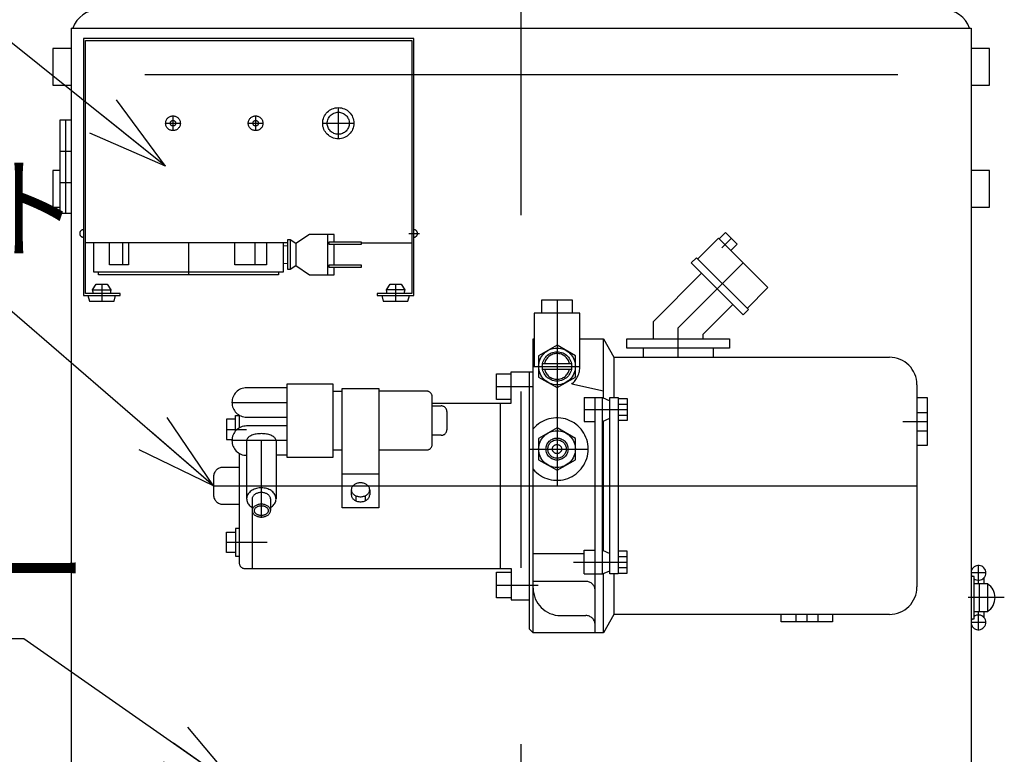
# Model space of a CAD drawing. Extents: x 17 to 364, y 11 to 246.
# Drawn here: x 40 to 76, y 86 to 113 of the extents above; entities that cross this region are included whole.
import ezdxf

# ---------------------------------------------------------------- set-up
doc = ezdxf.new("R2010")
doc.units = 0
doc.linetypes.add('CENTER', pattern=[51, 31.8, -6.4, 6.4, -6.4])
doc.linetypes.add('DASHED', pattern=[19.1, 12.7, -6.4])
doc.layers.get('0').update_dxf_attribs({"linetype": 'CONTINUOUS'})
for name, color, linetype in [('LAYER002', 7, 'CONTINUOUS'), ('LAYER003', 7, 'CONTINUOUS'), ('LAYER004', 7, 'CONTINUOUS'), ('LAYER005', 7, 'CONTINUOUS')]:
    doc.layers.add(name, color=color, linetype=linetype)
doc.styles.add('ED_VECTOR', font='MONOTXT.SHX', dxfattribs={"bigfont": 'BIGFONT.SHX'})

# ---------------------------------------------------------------- blocks, each defined once
blk = doc.blocks.new('BLKF018')
at = {"layer": 'LAYER004', "color": 1, "linetype": 'DASHED'}
for p, q in [((48.428324, 95.432862), (48.40253, 95.423463)), ((48.45519, 95.440652), (48.428324, 95.432862)), ((48.482924, 95.446773), (48.45519, 95.440652)), ((48.511314, 95.451179), (48.482924, 95.446773)), ((48.540145, 95.453836), (48.511314, 95.451179)), ((48.569197, 95.454724), (48.540145, 95.453836)), ((48.598249, 95.453836), (48.569197, 95.454724)), ((48.627079, 95.451179), (48.598249, 95.453836)), ((48.65547, 95.446773), (48.627079, 95.451179)), ((48.683203, 95.440652), (48.65547, 95.446773)), ((48.710069, 95.432862), (48.683203, 95.440652)), ((48.735863, 95.423463), (48.710069, 95.432862)), ((48.237132, 95.241727), (48.235863, 95.221391)), ((48.235863, 95.221391), (48.237132, 95.201054)), ((48.240927, 95.261909), (48.237132, 95.241727)), ((48.237132, 95.201054), (48.240927, 95.180873)), ((48.247221, 95.281782), (48.240927, 95.261909)), ((48.240927, 95.180873), (48.247221, 95.161)), ((48.255966, 95.301195), (48.247221, 95.281782)), ((48.247221, 95.161), (48.255966, 95.141586)), ((48.267094, 95.320002), (48.255966, 95.301195)), ((48.255966, 95.141586), (48.267094, 95.12278)), ((48.280522, 95.338057), (48.267094, 95.320002)), ((48.267094, 95.12278), (48.280522, 95.104724)), ((48.296146, 95.355225), (48.280522, 95.338057)), ((48.280522, 95.104724), (48.296146, 95.087556)), ((48.313849, 95.371374), (48.296146, 95.355225)), ((48.296146, 95.087556), (48.313849, 95.071407)), ((48.333494, 95.386382), (48.313849, 95.371374)), ((48.354934, 95.400134), (48.333494, 95.386382)), ((48.378005, 95.412526), (48.354934, 95.400134)), ((48.40253, 95.423463), (48.378005, 95.412526)), ((48.760389, 95.412526), (48.735863, 95.423463)), ((48.783459, 95.400134), (48.760389, 95.412526)), ((48.804899, 95.386382), (48.783459, 95.400134)), ((48.824545, 95.371374), (48.804899, 95.386382)), ((48.842247, 95.355225), (48.824545, 95.371374)), ((48.824545, 95.071407), (48.842247, 95.087556)), ((48.857872, 95.338057), (48.842247, 95.355225)), ((48.842247, 95.087556), (48.857872, 95.104724)), ((48.871299, 95.320001), (48.857872, 95.338057)), ((48.857872, 95.104724), (48.871299, 95.12278)), ((48.882428, 95.301195), (48.871299, 95.320001)), ((48.871299, 95.12278), (48.882428, 95.141586)), ((48.891172, 95.281782), (48.882428, 95.301195)), ((48.882428, 95.141586), (48.891172, 95.160999)), ((48.897466, 95.261908), (48.891172, 95.281782)), ((48.891172, 95.160999), (48.897466, 95.180873)), ((48.901262, 95.241727), (48.897466, 95.261908)), ((48.897466, 95.180873), (48.901262, 95.201054)), ((48.90253, 95.221391), (48.901262, 95.241727)), ((48.901262, 95.201054), (48.90253, 95.221391)), ((48.313849, 95.071407), (48.333494, 95.056399)), ((48.333494, 95.056399), (48.354934, 95.042647)), ((48.354934, 95.042647), (48.378005, 95.030255)), ((48.378005, 95.030255), (48.40253, 95.019318)), ((48.40253, 95.019318), (48.428324, 95.009919)), ((48.428324, 95.009919), (48.45519, 95.002129)), ((48.45519, 95.002129), (48.482924, 94.996008)), ((48.482924, 94.996008), (48.511314, 94.991602)), ((48.511314, 94.991602), (48.540145, 94.988945)), ((48.540145, 94.988945), (48.569197, 94.988057)), ((48.569197, 94.988057), (48.598249, 94.988945)), ((48.598249, 94.988945), (48.627079, 94.991602)), ((48.627079, 94.991602), (48.65547, 94.996008)), ((48.65547, 94.996008), (48.683203, 95.002129)), ((48.683203, 95.002129), (48.710069, 95.009919)), ((48.710069, 95.009919), (48.735863, 95.019318)), ((48.735863, 95.019318), (48.760389, 95.030255)), ((48.760389, 95.030255), (48.783459, 95.042647)), ((48.783459, 95.042647), (48.804899, 95.056399)), ((48.804899, 95.056399), (48.824545, 95.071407))]:
    blk.add_line(p, q, dxfattribs=at)
blk = doc.blocks.new('BLKF019')
at = {"layer": 'LAYER004', "color": 1, "linetype": 'DASHED'}
for p, q in [((48.308936, 95.235917), (48.307942, 95.221391)), ((48.307942, 95.221391), (48.308936, 95.206865)), ((48.311911, 95.250332), (48.308936, 95.235917)), ((48.308936, 95.206865), (48.311911, 95.192449)), ((48.316844, 95.264527), (48.311911, 95.250332)), ((48.311911, 95.192449), (48.316844, 95.178254)), ((48.323698, 95.278394), (48.316844, 95.264527)), ((48.316844, 95.178254), (48.323698, 95.164387)), ((48.33242, 95.291827), (48.323698, 95.278394)), ((48.323698, 95.164387), (48.33242, 95.150954)), ((48.342944, 95.304724), (48.33242, 95.291827)), ((48.33242, 95.150954), (48.342944, 95.138057)), ((48.355189, 95.316987), (48.342944, 95.304724)), ((48.342944, 95.138057), (48.355189, 95.125795)), ((48.369064, 95.328522), (48.355189, 95.316987)), ((48.355189, 95.125795), (48.369064, 95.114259)), ((48.384462, 95.339242), (48.369064, 95.328522)), ((48.369064, 95.114259), (48.384462, 95.103539)), ((48.401265, 95.349065), (48.384462, 95.339242)), ((48.384462, 95.103539), (48.401265, 95.093716)), ((48.419347, 95.357916), (48.401265, 95.349065)), ((48.401265, 95.093716), (48.419347, 95.084865)), ((48.438569, 95.365728), (48.419347, 95.357916)), ((48.419347, 95.084865), (48.438569, 95.077053)), ((48.458786, 95.372442), (48.438569, 95.365728)), ((48.438569, 95.077053), (48.458786, 95.070339)), ((48.479842, 95.378006), (48.458786, 95.372442)), ((48.501579, 95.382378), (48.479842, 95.378006)), ((48.52383, 95.385525), (48.501579, 95.382378)), ((48.546427, 95.387423), (48.52383, 95.385525)), ((48.569197, 95.388057), (48.546427, 95.387423)), ((48.591967, 95.387423), (48.569197, 95.388057)), ((48.614563, 95.385525), (48.591967, 95.387423)), ((48.636814, 95.382378), (48.614563, 95.385525)), ((48.658551, 95.378006), (48.636814, 95.382378)), ((48.679608, 95.372442), (48.658551, 95.378006)), ((48.699824, 95.365728), (48.679608, 95.372442)), ((48.679608, 95.070339), (48.699824, 95.077053)), ((48.719046, 95.357916), (48.699824, 95.365728)), ((48.699824, 95.077053), (48.719046, 95.084865)), ((48.737128, 95.349065), (48.719046, 95.357916)), ((48.719046, 95.084865), (48.737128, 95.093716)), ((48.753932, 95.339242), (48.737128, 95.349065)), ((48.737128, 95.093716), (48.753932, 95.103539)), ((48.769329, 95.328522), (48.753932, 95.339242)), ((48.753932, 95.103539), (48.769329, 95.114259)), ((48.783204, 95.316987), (48.769329, 95.328522)), ((48.769329, 95.114259), (48.783204, 95.125795)), ((48.79545, 95.304724), (48.783204, 95.316987)), ((48.783204, 95.125795), (48.79545, 95.138057)), ((48.805974, 95.291827), (48.79545, 95.304724)), ((48.79545, 95.138057), (48.805974, 95.150954)), ((48.814696, 95.278394), (48.805974, 95.291827)), ((48.805974, 95.150954), (48.814696, 95.164387)), ((48.821549, 95.264527), (48.814696, 95.278394)), ((48.814696, 95.164387), (48.821549, 95.178254)), ((48.826482, 95.250332), (48.821549, 95.264527)), ((48.821549, 95.178254), (48.826482, 95.192449)), ((48.829457, 95.235917), (48.826482, 95.250332)), ((48.826482, 95.192449), (48.829457, 95.206865)), ((48.830451, 95.221391), (48.829457, 95.235917)), ((48.829457, 95.206865), (48.830451, 95.221391)), ((48.458786, 95.070339), (48.479842, 95.064775)), ((48.479842, 95.064775), (48.501579, 95.060403)), ((48.501579, 95.060403), (48.52383, 95.057256)), ((48.52383, 95.057256), (48.546427, 95.055358)), ((48.546427, 95.055358), (48.569197, 95.054724)), ((48.569197, 95.054724), (48.591967, 95.055358)), ((48.591967, 95.055358), (48.614563, 95.057256)), ((48.614563, 95.057256), (48.636814, 95.060403)), ((48.636814, 95.060403), (48.658551, 95.064775)), ((48.658551, 95.064775), (48.679608, 95.070339))]:
    blk.add_line(p, q, dxfattribs=at)
blk = doc.blocks.new('BLKF020')
at = {"layer": 'LAYER004', "color": 1, "linetype": 'DASHED'}
for p, q in [((48.313849, 95.796513), (48.296146, 95.780364)), ((48.333494, 95.811521), (48.313849, 95.796513)), ((48.354934, 95.825273), (48.333494, 95.811521)), ((48.378005, 95.837665), (48.354934, 95.825273)), ((48.40253, 95.848602), (48.378005, 95.837665)), ((48.428324, 95.858001), (48.40253, 95.848602)), ((48.45519, 95.865791), (48.428324, 95.858001)), ((48.482924, 95.871912), (48.45519, 95.865791)), ((48.511314, 95.876318), (48.482924, 95.871912)), ((48.540145, 95.878975), (48.511314, 95.876318)), ((48.569197, 95.879862), (48.540145, 95.878975)), ((48.598249, 95.878975), (48.569197, 95.879862)), ((48.627079, 95.876318), (48.598249, 95.878975)), ((48.65547, 95.871912), (48.627079, 95.876318)), ((48.683203, 95.865791), (48.65547, 95.871912)), ((48.710069, 95.858001), (48.683203, 95.865791)), ((48.735863, 95.848602), (48.710069, 95.858001)), ((48.760389, 95.837665), (48.735863, 95.848602)), ((48.783459, 95.825273), (48.760389, 95.837665)), ((48.804899, 95.811521), (48.783459, 95.825273)), ((48.824545, 95.796513), (48.804899, 95.811521)), ((48.842247, 95.780364), (48.824545, 95.796513)), ((48.237132, 95.666865), (48.235863, 95.646529)), ((48.240927, 95.687047), (48.237132, 95.666865)), ((48.247221, 95.70692), (48.240927, 95.687047)), ((48.255966, 95.726334), (48.247221, 95.70692)), ((48.267094, 95.74514), (48.255966, 95.726334)), ((48.280522, 95.763196), (48.267094, 95.74514)), ((48.296146, 95.780364), (48.280522, 95.763196)), ((48.857872, 95.763196), (48.842247, 95.780364)), ((48.871299, 95.74514), (48.857872, 95.763196)), ((48.882428, 95.726334), (48.871299, 95.74514)), ((48.891172, 95.70692), (48.882428, 95.726334)), ((48.897466, 95.687047), (48.891172, 95.70692)), ((48.901262, 95.666865), (48.897466, 95.687047)), ((48.90253, 95.646529), (48.901262, 95.666865))]:
    blk.add_line(p, q, dxfattribs=at)
blk = doc.blocks.new('BLKF021')
at = {"layer": 'LAYER004', "color": 1, "linetype": 'DASHED'}
for p, q in [((48.072355, 95.792696), (48.057347, 95.759495)), ((48.091144, 95.824785), (48.072355, 95.792696)), ((48.113571, 95.855516), (48.091144, 95.824785)), ((48.139466, 95.884658), (48.113571, 95.855516)), ((48.168632, 95.911987), (48.139466, 95.884658)), ((48.200846, 95.937295), (48.168632, 95.911987)), ((48.235863, 95.960391), (48.200846, 95.937295)), ((48.273418, 95.981098), (48.235863, 95.960391)), ((48.313223, 95.999259), (48.273418, 95.981098)), ((48.354976, 96.014735), (48.313223, 95.999259)), ((48.39836, 96.027409), (48.354976, 96.014735)), ((48.443044, 96.037185), (48.39836, 96.027409)), ((48.488688, 96.043987), (48.443044, 96.037185)), ((48.534945, 96.047764), (48.488688, 96.043987)), ((48.581462, 96.048488), (48.534945, 96.047764)), ((48.627886, 96.046152), (48.581462, 96.048488)), ((48.673864, 96.040775), (48.627886, 96.046152)), ((48.719045, 96.032398), (48.673864, 96.040775)), ((48.763085, 96.021084), (48.719045, 96.032398)), ((48.80565, 96.00692), (48.763085, 96.021084)), ((48.846415, 95.990012), (48.80565, 96.00692)), ((48.885071, 95.970491), (48.846415, 95.990012)), ((48.921322, 95.948504), (48.885071, 95.970491)), ((48.954894, 95.924218), (48.921322, 95.948504)), ((48.98553, 95.89782), (48.954894, 95.924218)), ((49.012998, 95.869509), (48.98553, 95.89782)), ((49.037088, 95.8395), (49.012998, 95.869509)), ((49.057617, 95.808024), (49.037088, 95.8395)), ((49.074429, 95.775318), (49.057617, 95.808024)), ((48.039102, 95.690774), (48.036004, 95.655776)), ((48.036004, 95.655776), (48.036964, 95.620708)), ((48.036964, 95.620708), (48.041975, 95.585836)), ((48.046235, 95.725435), (48.039102, 95.690774)), ((48.041975, 95.585836), (48.050998, 95.551426)), ((48.057347, 95.759495), (48.046235, 95.725435)), ((48.050998, 95.551426), (48.063965, 95.51774)), ((48.063965, 95.51774), (48.080777, 95.485034)), ((48.080777, 95.485034), (48.101306, 95.453558)), ((48.101306, 95.453558), (48.125396, 95.42355)), ((48.998927, 95.4084), (49.024822, 95.437542)), ((49.024822, 95.437542), (49.047249, 95.468274)), ((49.047249, 95.468274), (49.066038, 95.500362)), ((49.066038, 95.500362), (49.081046, 95.533563)), ((49.087395, 95.741632), (49.074429, 95.775318)), ((49.081046, 95.533563), (49.092159, 95.567623)), ((49.096418, 95.707222), (49.087395, 95.741632)), ((49.092159, 95.567623), (49.099291, 95.602284)), ((49.101429, 95.67235), (49.096418, 95.707222)), ((49.099291, 95.602284), (49.102389, 95.637282)), ((49.102389, 95.637282), (49.101429, 95.67235)), ((48.125396, 95.42355), (48.152863, 95.395238)), ((48.152863, 95.395238), (48.1835, 95.36884)), ((48.1835, 95.36884), (48.217071, 95.344555)), ((48.217071, 95.344555), (48.235863, 95.332667)), ((48.90253, 95.332667), (48.937547, 95.355763)), ((48.937547, 95.355763), (48.969761, 95.381072)), ((48.969761, 95.381072), (48.998927, 95.4084))]:
    blk.add_line(p, q, dxfattribs=at)
blk = doc.blocks.new('BLKF022')
at = {"layer": 'LAYER004', "color": 1, "linetype": 'DASHED'}
for p, q in [((48.192073, 97.940267), (48.16064, 97.923978)), ((48.226377, 97.955193), (48.192073, 97.940267)), ((48.263289, 97.968643), (48.226377, 97.955193)), ((48.30253, 97.980514), (48.263289, 97.968643)), ((48.3438, 97.990716), (48.30253, 97.980514)), ((48.386786, 97.999171), (48.3438, 97.990716)), ((48.43116, 98.005814), (48.386786, 97.999171)), ((48.476584, 98.010596), (48.43116, 98.005814)), ((48.522714, 98.01348), (48.476584, 98.010596)), ((48.569197, 98.014444), (48.522714, 98.01348)), ((48.61568, 98.01348), (48.569197, 98.014444)), ((48.661809, 98.010596), (48.61568, 98.01348)), ((48.707234, 98.005814), (48.661809, 98.010596)), ((48.751607, 97.999171), (48.707234, 98.005814)), ((48.794593, 97.990716), (48.751607, 97.999171)), ((48.835863, 97.980514), (48.794593, 97.990716)), ((48.875104, 97.968643), (48.835863, 97.980514)), ((48.912017, 97.955193), (48.875104, 97.968643)), ((48.94632, 97.940267), (48.912017, 97.955193)), ((48.977754, 97.923978), (48.94632, 97.940267)), ((48.037893, 97.783262), (48.035863, 97.761189)), ((48.043966, 97.805166), (48.037893, 97.783262)), ((48.054036, 97.826736), (48.043966, 97.805166)), ((48.068027, 97.847807), (48.054036, 97.826736)), ((48.085833, 97.868219), (48.068027, 97.847807)), ((48.107316, 97.887816), (48.085833, 97.868219)), ((48.132316, 97.90645), (48.107316, 97.887816)), ((48.16064, 97.923978), (48.132316, 97.90645)), ((49.006078, 97.90645), (48.977754, 97.923978)), ((49.031077, 97.887816), (49.006078, 97.90645)), ((49.052561, 97.868219), (49.031077, 97.887816)), ((49.070366, 97.847807), (49.052561, 97.868219)), ((49.084357, 97.826736), (49.070366, 97.847807)), ((49.094427, 97.805166), (49.084357, 97.826736)), ((49.100501, 97.783262), (49.094427, 97.805166)), ((49.10253, 97.761189), (49.100501, 97.783262))]:
    blk.add_line(p, q, dxfattribs=at)
blk = doc.blocks.new('BLKF023')
at = {"layer": 'LAYER004', "color": 1, "linetype": 'DASHED'}
for p, q in [((51.933494, 96.154969), (51.913849, 96.138822)), ((51.954934, 96.169766), (51.933494, 96.154969)), ((51.978005, 96.183099), (51.954934, 96.169766)), ((52.00253, 96.194867), (51.978005, 96.183099)), ((52.028324, 96.20498), (52.00253, 96.194867)), ((52.05519, 96.213361), (52.028324, 96.20498)), ((52.082924, 96.219947), (52.05519, 96.213361)), ((52.111314, 96.224688), (52.082924, 96.219947)), ((52.140145, 96.227546), (52.111314, 96.224688)), ((52.169197, 96.228502), (52.140145, 96.227546)), ((52.198249, 96.227546), (52.169197, 96.228502)), ((52.227079, 96.224688), (52.198249, 96.227546)), ((52.25547, 96.219947), (52.227079, 96.224688)), ((52.283203, 96.213361), (52.25547, 96.219947)), ((52.310069, 96.20498), (52.283203, 96.213361)), ((52.335863, 96.194867), (52.310069, 96.20498)), ((52.360389, 96.183099), (52.335863, 96.194867)), ((52.383459, 96.169766), (52.360389, 96.183099)), ((52.404899, 96.154969), (52.383459, 96.169766)), ((52.424545, 96.138822), (52.404899, 96.154969)), ((51.837132, 95.999327), (51.835863, 95.977446)), ((51.835863, 95.977446), (51.837132, 95.955565)), ((51.840927, 96.021042), (51.837132, 95.999327)), ((51.837132, 95.955565), (51.840927, 95.933851)), ((51.847221, 96.042424), (51.840927, 96.021042)), ((51.840927, 95.933851), (51.847221, 95.912468)), ((51.855966, 96.063312), (51.847221, 96.042424)), ((51.847221, 95.912468), (51.855966, 95.89158)), ((51.867094, 96.083547), (51.855966, 96.063312)), ((51.855966, 95.89158), (51.867094, 95.871346)), ((51.880522, 96.102974), (51.867094, 96.083547)), ((51.867094, 95.871346), (51.880522, 95.851918)), ((51.896146, 96.121446), (51.880522, 96.102974)), ((51.880522, 95.851918), (51.896146, 95.833447)), ((51.913849, 96.138822), (51.896146, 96.121446)), ((51.896146, 95.833447), (51.913849, 95.816071)), ((51.913849, 95.816071), (51.933494, 95.799923)), ((51.933494, 95.799923), (51.954934, 95.785127)), ((52.383459, 95.785127), (52.404899, 95.799923)), ((52.404899, 95.799923), (52.424545, 95.816071)), ((52.442247, 96.121446), (52.424545, 96.138822)), ((52.424545, 95.816071), (52.442247, 95.833447)), ((52.457872, 96.102974), (52.442247, 96.121446)), ((52.442247, 95.833447), (52.457872, 95.851918)), ((52.471299, 96.083547), (52.457872, 96.102974)), ((52.457872, 95.851918), (52.471299, 95.871346)), ((52.482428, 96.063312), (52.471299, 96.083547)), ((52.471299, 95.871346), (52.482428, 95.89158)), ((52.491172, 96.042424), (52.482428, 96.063312)), ((52.482428, 95.89158), (52.491172, 95.912468)), ((52.497466, 96.021042), (52.491172, 96.042424)), ((52.491172, 95.912468), (52.497466, 95.933851)), ((52.501262, 95.999327), (52.497466, 96.021042)), ((52.497466, 95.933851), (52.501262, 95.955565)), ((52.50253, 95.977446), (52.501262, 95.999327)), ((52.501262, 95.955565), (52.50253, 95.977446)), ((51.954934, 95.785127), (51.978005, 95.771794)), ((51.978005, 95.771794), (52.00253, 95.760026)), ((52.00253, 95.760026), (52.028324, 95.749913)), ((52.028324, 95.749913), (52.05519, 95.741531)), ((52.05519, 95.741531), (52.082924, 95.734945)), ((52.082924, 95.734945), (52.111314, 95.730205)), ((52.111314, 95.730205), (52.140145, 95.727346)), ((52.140145, 95.727346), (52.169197, 95.726391)), ((52.169197, 95.726391), (52.198249, 95.727346)), ((52.198249, 95.727346), (52.227079, 95.730205)), ((52.227079, 95.730205), (52.25547, 95.734945)), ((52.25547, 95.734945), (52.283203, 95.741531)), ((52.283203, 95.741531), (52.310069, 95.749913)), ((52.310069, 95.749913), (52.335863, 95.760026)), ((52.335863, 95.760026), (52.360389, 95.771794)), ((52.360389, 95.771794), (52.383459, 95.785127))]:
    blk.add_line(p, q, dxfattribs=at)
blk = doc.blocks.new('BLKF024')
at = {"layer": 'LAYER004', "color": 1, "linetype": 'DASHED'}
for p, q in [((51.835863, 95.794244), (51.837132, 95.772363)), ((52.501262, 95.772363), (52.50253, 95.794243)), ((51.837132, 95.772363), (51.840927, 95.750648)), ((51.840927, 95.750648), (51.847221, 95.729266)), ((51.847221, 95.729266), (51.855966, 95.708377)), ((51.855966, 95.708377), (51.867094, 95.688143)), ((51.867094, 95.688143), (51.880522, 95.668716)), ((51.880522, 95.668716), (51.896146, 95.650244)), ((51.896146, 95.650244), (51.913849, 95.632868)), ((51.913849, 95.632868), (51.933494, 95.61672)), ((51.933494, 95.61672), (51.954934, 95.601924)), ((51.954934, 95.601924), (51.978005, 95.588591)), ((51.978005, 95.588591), (52.00253, 95.576823)), ((52.00253, 95.576823), (52.028324, 95.56671)), ((52.028324, 95.56671), (52.05519, 95.558329)), ((52.05519, 95.558329), (52.082924, 95.551743)), ((52.082924, 95.551743), (52.111314, 95.547002)), ((52.111314, 95.547002), (52.140145, 95.544143)), ((52.140145, 95.544143), (52.169197, 95.543188)), ((52.169197, 95.543188), (52.198249, 95.544143)), ((52.198249, 95.544143), (52.227079, 95.547002)), ((52.227079, 95.547002), (52.25547, 95.551743)), ((52.25547, 95.551743), (52.283203, 95.558328)), ((52.283203, 95.558328), (52.310069, 95.56671)), ((52.310069, 95.56671), (52.335863, 95.576823)), ((52.335863, 95.576823), (52.360389, 95.588591)), ((52.360389, 95.588591), (52.383459, 95.601924)), ((52.383459, 95.601924), (52.404899, 95.61672)), ((52.404899, 95.61672), (52.424545, 95.632868)), ((52.424545, 95.632868), (52.442247, 95.650244)), ((52.442247, 95.650244), (52.457872, 95.668716)), ((52.457872, 95.668716), (52.471299, 95.688143)), ((52.471299, 95.688143), (52.482428, 95.708377)), ((52.482428, 95.708377), (52.491172, 95.729266)), ((52.491172, 95.729266), (52.497466, 95.750648)), ((52.497466, 95.750648), (52.501262, 95.772363))]:
    blk.add_line(p, q, dxfattribs=at)
blk = doc.blocks.new('EDTIP_ARROW_S')
at = {"color": 0, "linetype": 'CONTINUOUS'}
for q in [(-0.965926, 0.258819), (-1, 0), (-0.965926, -0.258819)]:
    blk.add_line((0, 0), q, dxfattribs=at)
blk = doc.blocks.new('EDDIM059')
at = {"layer": 'LAYER005', "color": 5, "linetype": 'CONTINUOUS'}
for p, q in [((37.209295, 114.024029), (27.917226, 114.024029)), ((45.095863, 107.718415), (37.209295, 114.024029))]:
    blk.add_line(p, q, dxfattribs=at)
at = {"layer": 'LAYER005', "color": 5, "linetype": 'CONTINUOUS', "xscale": 3, "yscale": 3, "rotation": 321.356325}
blk.add_blockref('EDTIP_ARROW_S', (45.095863, 107.718415), dxfattribs=at)
at = {"layer": 'LAYER005', "color": 3, "linetype": 'CONTINUOUS', "style": 'ED_VECTOR', "width": 0.833333}
blk.add_text('充電器', height=3, dxfattribs=at).set_placement((28.917224, 115.024032))
blk = doc.blocks.new('EDDIM060')
at = {"layer": 'LAYER005', "color": 5, "linetype": 'CONTINUOUS'}
for p, q in [((38.082628, 103.676598), (20.422027, 103.676598)), ((46.835863, 96.121391), (38.082628, 103.676598))]:
    blk.add_line(p, q, dxfattribs=at)
at = {"layer": 'LAYER005', "color": 5, "linetype": 'CONTINUOUS', "xscale": 3, "yscale": 3, "rotation": 319.201435}
blk.add_blockref('EDTIP_ARROW_S', (46.835863, 96.121391), dxfattribs=at)
at = {"layer": 'LAYER005', "color": 3, "linetype": 'CONTINUOUS', "style": 'ED_VECTOR', "width": 0.833333}
blk.add_text('油圧ユニット', height=3, dxfattribs=at).set_placement((21.422026, 104.676595))
blk = doc.blocks.new('EDDIM061')
at = {"layer": 'LAYER005', "color": 5, "linetype": 'CONTINUOUS'}
for p, q in [((39.949295, 90.570696), (24.127895, 90.570696)), ((47.835863, 85.065082), (39.949295, 90.570696))]:
    blk.add_line(p, q, dxfattribs=at)
at = {"layer": 'LAYER005', "color": 5, "linetype": 'CONTINUOUS', "xscale": 3, "yscale": 3, "rotation": 325.081105}
blk.add_blockref('EDTIP_ARROW_S', (47.835863, 85.065082), dxfattribs=at)
at = {"layer": 'LAYER005', "color": 3, "linetype": 'CONTINUOUS', "style": 'ED_VECTOR', "width": 0.833333}
blk.add_text('バッテリー', height=3, dxfattribs=at).set_placement((25.127893, 91.570695))

msp = doc.modelspace()

# ---------------------------------------------------------------- linework, layer by layer
at = {"layer": 'LAYER002', "color": 6, "linetype": 'CENTER'}
for p, q in [((58.00253, 54.945082), (58.00253, 180.445082)), ((41.469197, 105.998415), (41.469197, 109.398415)), ((74.869197, 92.965082), (74.335863, 92.965082)), ((74.60253, 92.565082), (74.60253, 93.231749)), ((75.539702, 92.065082), (74.229197, 92.065082)), ((74.60253, 90.898415), (74.60253, 91.565082)), ((74.869197, 91.165082), (74.335863, 91.165082))]:
    msp.add_line(p, q, dxfattribs=at)
at = {"layer": 'LAYER003', "color": 7, "linetype": 'CONTINUOUS'}
for p, q in [((41.669197, 112.731749), (41.669197, 70.065082)), ((41.669197, 112.731749), (74.335863, 112.731749)), ((74.335863, 112.731749), (74.335863, 70.065082)), ((71.669197, 111.033448), (44.335863, 111.033448))]:
    msp.add_line(p, q, dxfattribs=at)
at = {"layer": 'LAYER003', "color": 4, "linetype": 'CONTINUOUS'}
for p, q in [((41.669197, 111.991749), (41.00253, 111.991749)), ((41.00253, 111.991749), (41.00253, 110.658415)), ((75.00253, 111.991749), (74.335863, 111.991749)), ((75.00253, 110.658415), (75.00253, 111.991749)), ((41.00253, 110.658415), (41.669197, 110.658415)), ((74.335863, 110.658415), (75.00253, 110.658415)), ((41.269197, 105.998415), (41.269197, 109.398415)), ((41.269197, 109.398415), (41.669197, 109.398415)), ((41.269197, 108.265082), (41.669197, 108.265082)), ((41.269197, 107.565082), (41.00253, 107.565082)), ((41.00253, 107.565082), (41.00253, 106.231749)), ((75.00253, 107.565082), (74.335863, 107.565082)), ((75.00253, 106.231749), (75.00253, 107.565082)), ((41.269197, 107.131749), (41.669197, 107.131749)), ((41.00253, 106.231749), (41.269197, 106.231749)), ((74.335863, 106.231749), (75.00253, 106.231749)), ((41.669197, 105.998415), (41.269197, 105.998415)), ((74.335863, 92.831749), (74.335863, 91.298415)), ((74.44253, 92.831749), (74.335863, 92.831749)), ((74.44253, 91.298415), (74.44253, 92.831749)), ((74.80253, 92.565082), (74.80253, 92.788699)), ((74.935863, 92.565082), (74.44253, 92.565082)), ((74.635863, 91.565082), (74.635863, 92.565082)), ((74.935863, 91.565082), (74.935863, 92.565082)), ((74.44253, 91.565082), (74.935863, 91.565082)), ((74.80253, 91.341466), (74.80253, 91.565082)), ((74.335863, 91.298415), (74.44253, 91.298415))]:
    msp.add_line(p, q, dxfattribs=at)
at = {"layer": 'LAYER003', "color": 7, "linetype": 'CONTINUOUS'}
for centre, start, end in [((42.669197, 112.398415), 90, 160.528779), ((73.335863, 112.398415), 19.471221, 90)]:
    msp.add_arc(centre, 1, start, end, dxfattribs=at)
at = {"layer": 'LAYER003', "color": 4, "linetype": 'CONTINUOUS'}
for centre, radius, start, end in [((74.60253, 92.965082), 0.266667, 233.130102, 210), ((74.600447, 92.065082), 0.602083, 303.855026, 56.144974), ((74.60253, 91.165082), 0.266667, 150, 126.869898)]:
    msp.add_arc(centre, radius, start, end, dxfattribs=at)
at = {"layer": 'LAYER004', "color": 1, "linetype": 'DASHED'}
for p, q in [((54.109197, 112.358415), (42.109197, 112.358415)), ((42.109197, 112.358415), (42.109197, 103.025082)), ((42.189197, 103.105082), (42.189197, 112.278415)), ((42.189197, 112.278415), (54.029197, 112.278415)), ((54.029197, 112.278415), (54.029197, 103.105082)), ((54.109197, 103.025082), (54.109197, 112.358415)), ((50.322592, 105.245082), (49.818371, 104.911749)), ((51.208107, 105.245082), (50.322592, 105.245082)), ((50.966543, 105.245082), (50.966543, 103.778415)), ((51.208107, 104.978415), (51.208107, 105.245082)), ((64.409637, 104.353168), (65.163884, 105.107415)), ((65.163884, 105.107415), (66.955221, 103.316078)), ((65.423157, 105.319547), (65.187454, 105.083845)), ((65.847421, 104.895283), (65.423157, 105.319547)), ((49.517654, 104.945082), (42.189197, 104.945082)), ((42.489197, 103.878415), (42.489197, 104.945082)), ((43.057506, 104.145082), (43.057506, 104.945082)), ((43.52891, 104.945082), (43.52891, 104.145082)), ((43.741968, 104.945082), (43.741968, 104.145082)), ((45.92253, 104.945082), (45.92253, 103.778415)), ((47.606992, 104.145082), (47.606992, 104.945082)), ((48.330549, 104.945082), (48.330549, 104.145082)), ((48.760427, 104.945082), (48.760427, 104.145082)), ((49.355863, 104.945082), (49.355863, 103.878415)), ((49.517654, 104.834736), (49.355863, 104.820967)), ((49.614247, 105.045082), (49.517654, 105.045082)), ((49.517654, 105.045082), (49.517654, 103.978415)), ((49.614247, 105.045082), (49.614247, 103.978415)), ((49.818371, 104.911749), (49.614247, 105.045082)), ((49.818371, 104.911749), (49.818371, 104.111749)), ((51.032973, 104.878415), (51.032973, 104.978415)), ((51.032973, 104.978415), (52.189197, 104.978415)), ((52.189197, 104.878415), (51.032973, 104.878415)), ((51.208107, 104.145082), (51.208107, 104.878415)), ((52.189197, 104.978415), (52.189197, 104.878415)), ((52.189197, 104.945082), (54.029197, 104.945082)), ((65.611718, 104.659581), (65.847421, 104.895283)), ((64.362496, 104.400308), (64.173935, 104.211747)), ((66.248114, 102.51469), (64.362496, 104.400308)), ((43.741968, 104.145082), (43.057506, 104.145082)), ((48.760427, 104.145082), (47.606992, 104.145082)), ((49.355863, 104.20253), (49.517654, 104.188761)), ((49.614247, 103.978415), (49.818371, 104.111749)), ((49.818371, 104.111749), (50.322592, 103.778415)), ((51.032973, 104.045082), (51.032973, 104.145082)), ((51.032973, 104.145082), (52.189197, 104.145082)), ((52.189197, 104.045082), (51.032973, 104.045082)), ((51.208107, 103.778415), (51.208107, 104.045082)), ((52.189197, 104.145082), (52.189197, 104.045082)), ((64.173935, 104.211747), (66.059553, 102.326128)), ((49.355863, 103.878415), (42.489197, 103.878415)), ((42.655863, 103.778415), (42.655863, 103.878415)), ((49.189197, 103.778415), (42.655863, 103.778415)), ((49.189197, 103.878415), (49.189197, 103.778415)), ((49.517654, 103.978415), (49.614247, 103.978415)), ((50.322592, 103.778415), (51.208107, 103.778415)), ((62.80253, 102.086095), (64.551058, 103.834623)), ((42.44253, 103.238415), (42.575863, 103.438415)), ((42.575863, 103.438415), (42.975863, 103.438415)), ((42.975863, 103.438415), (43.109197, 103.238415)), ((53.109197, 103.238415), (53.24253, 103.438415)), ((53.24253, 103.438415), (53.64253, 103.438415)), ((53.64253, 103.438415), (53.775863, 103.238415)), ((66.955221, 103.316078), (66.200974, 102.561831)), ((42.109197, 103.025082), (43.44253, 103.025082)), ((43.44253, 103.105082), (42.189197, 103.105082)), ((42.275863, 103.025082), (42.325863, 102.825082)), ((42.44253, 103.238415), (43.109197, 103.238415)), ((42.475863, 103.105082), (42.44253, 103.238415)), ((43.109197, 103.238415), (43.075863, 103.105082)), ((43.225863, 102.825082), (43.275863, 103.025082)), ((43.44253, 103.025082), (43.44253, 103.105082)), ((54.029197, 103.105082), (52.775863, 103.105082)), ((52.775863, 103.105082), (52.775863, 103.025082)), ((52.775863, 103.025082), (54.109197, 103.025082)), ((52.94253, 103.025082), (52.99253, 102.825082)), ((53.775863, 103.238415), (53.109197, 103.238415)), ((53.14253, 103.105082), (53.109197, 103.238415)), ((53.775863, 103.238415), (53.74253, 103.105082)), ((53.89253, 102.825082), (53.94253, 103.025082)), ((42.325863, 102.825082), (43.225863, 102.825082)), ((52.99253, 102.825082), (53.89253, 102.825082)), ((59.869197, 102.854724), (58.735863, 102.854724)), ((58.735863, 102.854724), (58.735863, 102.388057)), ((59.869197, 102.388057), (59.869197, 102.854724)), ((64.60253, 101.623353), (65.682429, 102.703252)), ((60.135863, 102.388057), (58.469197, 102.388057)), ((58.469197, 102.388057), (58.469197, 100.454724)), ((60.135863, 100.454724), (60.135863, 102.388057)), ((66.059553, 102.326128), (66.248114, 102.51469)), ((62.80253, 101.454724), (62.80253, 102.086095)), ((64.60253, 101.454724), (64.60253, 101.623353)), ((58.435863, 90.788057), (58.435863, 101.454724)), ((58.435863, 101.454724), (58.469197, 101.454724)), ((59.30253, 101.224524), (58.635863, 100.839624)), ((59.969197, 100.839624), (59.30253, 101.224524)), ((60.135863, 101.454724), (60.984297, 101.454724)), ((60.984297, 99.307059), (60.984297, 101.454724)), ((60.984297, 101.454724), (61.369197, 100.788057)), ((61.835863, 101.121391), (61.835863, 101.454724)), ((61.835863, 101.454724), (65.569197, 101.454724)), ((65.569197, 101.454724), (65.569197, 101.121391)), ((58.635863, 100.839624), (58.635863, 100.069824)), ((59.969197, 100.069824), (59.969197, 100.839624)), ((65.569197, 101.121391), (61.835863, 101.121391)), ((62.435863, 101.121391), (62.435863, 100.788057)), ((64.969197, 101.121391), (64.969197, 100.788057)), ((58.778656, 100.554724), (59.826404, 100.554724)), ((61.369197, 100.788057), (61.369197, 99.321391)), ((61.369197, 100.788057), (71.369197, 100.788057)), ((57.10253, 99.254724), (57.10253, 100.188057)), ((57.10253, 100.188057), (57.635863, 100.188057)), ((57.635863, 99.121391), (57.635863, 100.254724)), ((57.635863, 100.254724), (58.435863, 100.254724)), ((58.30253, 90.921391), (58.30253, 100.254724)), ((58.778656, 100.354724), (59.826404, 100.354724)), ((49.50253, 97.154724), (49.50253, 99.821391)), ((49.50253, 99.821391), (51.169197, 99.821391)), ((51.169197, 99.821391), (51.169197, 97.154724)), ((58.635863, 100.069824), (59.30253, 99.684924)), ((59.30253, 99.684924), (59.969197, 100.069824)), ((60.984297, 99.557165), (59.83486, 99.813578)), ((72.369197, 99.788057), (72.369197, 92.454724)), ((49.50253, 99.680163), (48.035863, 99.680163)), ((51.169197, 99.554724), (51.50253, 99.554724)), ((51.50253, 95.321391), (51.50253, 99.654724)), ((51.50253, 99.654724), (52.835863, 99.654724)), ((52.835863, 99.654724), (52.835863, 95.321391)), ((54.569197, 99.554724), (52.835863, 99.554724)), ((54.769197, 97.621391), (54.769197, 99.354724)), ((54.769197, 99.121391), (57.635863, 99.121391)), ((54.769197, 99.021391), (55.10253, 99.021391)), ((57.635863, 99.254724), (57.10253, 99.254724)), ((57.235863, 99.121391), (57.235863, 93.121391)), ((60.285863, 99.321391), (60.95253, 99.321391)), ((60.285863, 99.321391), (60.285863, 98.454724)), ((60.685863, 90.788057), (60.685863, 99.321391)), ((60.95253, 99.321391), (61.219197, 99.201081)), ((60.95253, 92.921391), (60.95253, 99.321391)), ((61.219197, 92.921391), (61.219197, 99.321391)), ((61.219197, 99.321391), (61.519197, 99.321391)), ((61.519197, 99.321391), (61.519197, 92.921391)), ((61.519197, 99.288057), (61.85253, 99.288057)), ((61.519197, 99.088057), (61.85253, 99.088057)), ((61.85253, 99.288057), (61.85253, 98.488057)), ((72.369197, 99.321391), (72.735863, 99.321391)), ((72.735863, 99.321391), (72.735863, 97.588057)), ((47.635863, 98.113956), (47.635863, 98.670984)), ((47.635863, 98.670984), (47.769197, 98.670984)), ((47.769197, 98.68495), (47.769197, 98.223069)), ((55.30253, 98.821391), (55.30253, 98.154724)), ((61.519197, 98.688057), (61.85253, 98.688057)), ((72.369197, 98.788057), (72.735863, 98.788057)), ((47.635863, 98.537651), (47.30253, 98.537651)), ((47.30253, 98.537651), (47.30253, 97.804317)), ((48.035863, 98.613497), (49.50253, 98.613497)), ((49.50253, 98.294523), (48.035863, 98.294523)), ((60.285863, 98.454724), (60.685863, 98.454724)), ((60.95253, 98.454724), (61.219197, 98.575033)), ((60.984297, 93.773725), (60.984297, 98.469056)), ((61.85253, 98.488057), (61.519197, 98.488057)), ((55.10253, 97.954724), (54.769197, 97.954724)), ((59.30253, 98.224524), (58.635863, 97.839624)), ((59.969197, 97.839624), (59.30253, 98.224524)), ((72.369197, 98.121391), (72.735863, 98.121391)), ((47.30253, 97.804317), (47.504277, 97.804317)), ((48.035863, 97.761189), (48.035863, 95.646529)), ((49.10253, 97.761189), (49.10253, 95.646529)), ((58.635863, 97.839624), (58.635863, 97.069824)), ((59.969197, 97.069824), (59.969197, 97.839624)), ((72.735863, 97.588057), (72.369197, 97.588057)), ((47.769197, 97.299309), (47.769197, 93.321391)), ((49.50253, 97.227856), (49.10253, 97.227856)), ((51.169197, 97.421391), (51.50253, 97.421391)), ((52.835863, 97.421391), (54.569197, 97.421391)), ((51.169197, 97.154724), (49.50253, 97.154724)), ((58.635863, 97.069824), (59.30253, 96.684924)), ((59.30253, 96.684924), (59.969197, 97.069824)), ((47.769197, 96.788057), (47.169197, 96.788057)), ((51.50253, 96.550669), (52.835863, 96.550669)), ((46.835863, 96.454724), (46.835863, 95.788057)), ((51.835863, 95.977446), (51.835863, 95.794243)), ((52.50253, 95.977446), (52.50253, 95.794243)), ((47.169197, 95.454724), (47.769197, 95.454724)), ((48.235863, 95.646529), (48.235863, 93.121391)), ((48.90253, 95.646529), (48.90253, 95.221391)), ((52.00253, 95.760026), (52.00253, 95.576823)), ((52.335863, 95.760026), (52.335863, 95.576823)), ((52.835863, 95.321391), (51.50253, 95.321391)), ((47.30253, 93.70513), (47.30253, 94.438464)), ((47.30253, 94.438464), (47.635863, 94.438464)), ((47.769197, 94.571797), (47.635863, 94.571797)), ((47.635863, 94.571797), (47.635863, 93.571797)), ((47.635863, 93.70513), (47.30253, 93.70513)), ((58.435863, 93.663178), (60.285863, 93.663178)), ((60.285863, 92.921391), (60.285863, 93.788057)), ((60.285863, 93.788057), (60.685863, 93.788057)), ((60.95253, 93.788057), (61.219197, 93.667748)), ((61.85253, 93.754724), (61.519197, 93.754724)), ((61.85253, 92.954724), (61.85253, 93.754724)), ((47.635863, 93.571797), (47.769197, 93.571797)), ((61.519197, 93.554724), (61.85253, 93.554724)), ((47.969197, 93.121391), (57.635863, 93.121391)), ((57.10253, 92.054724), (57.10253, 92.988057)), ((57.10253, 92.988057), (57.635863, 92.988057)), ((57.635863, 93.121391), (57.635863, 91.988057)), ((60.95253, 92.921391), (61.219197, 93.0417)), ((60.984297, 90.788057), (60.984297, 92.935722)), ((61.519197, 93.154724), (61.85253, 93.154724)), ((61.519197, 92.954724), (61.85253, 92.954724)), ((60.35253, 92.655048), (58.435863, 92.655048)), ((60.285863, 92.921391), (60.95253, 92.921391)), ((61.519197, 92.921391), (61.219197, 92.921391)), ((61.369197, 92.921391), (61.369197, 91.454724)), ((57.635863, 92.054724), (57.10253, 92.054724)), ((57.635863, 91.988057), (58.30253, 91.988057)), ((59.435863, 91.412872), (60.35253, 91.412872)), ((61.369197, 91.454724), (60.984297, 90.788057)), ((71.369197, 91.454724), (61.369197, 91.454724)), ((67.435863, 91.188057), (67.435863, 91.454724)), ((69.30253, 91.188057), (67.435863, 91.188057)), ((67.969197, 91.454724), (67.969197, 91.188057)), ((68.769197, 91.454724), (68.769197, 91.188057)), ((69.30253, 91.454724), (69.30253, 91.188057)), ((58.435863, 90.788057), (58.30253, 90.921391)), ((60.984297, 90.788057), (58.435863, 90.788057))]:
    msp.add_line(p, q, dxfattribs=at)
at = {"layer": 'LAYER004', "color": 1, "linetype": 'CENTER'}
for p, q in [((51.36253, 109.845082), (51.36253, 108.711749)), ((45.36253, 109.545082), (45.36253, 109.011749)), ((48.36253, 109.545082), (48.36253, 109.011749)), ((45.095863, 109.278415), (45.629197, 109.278415)), ((48.095863, 109.278415), (48.629197, 109.278415)), ((50.795863, 109.278415), (51.929197, 109.278415)), ((53.917756, 105.278415), (54.313711, 105.278415)), ((65.291087, 104.763213), (65.635289, 105.107415)), ((63.70253, 101.854724), (66.059553, 104.211747)), ((42.775863, 103.438415), (42.775863, 102.825082)), ((53.44253, 103.438415), (53.44253, 102.825082)), ((59.30253, 102.854724), (59.30253, 96.121391)), ((63.70253, 100.788057), (63.70253, 101.854724)), ((58.435863, 100.454724), (60.135863, 100.454724)), ((57.10253, 99.721391), (58.435863, 99.721391)), ((47.50253, 99.14683), (49.50253, 99.14683)), ((60.285863, 98.888057), (61.85253, 98.888057)), ((71.855532, 98.454724), (72.735863, 98.454724)), ((47.30253, 98.170984), (48.027964, 98.170984)), ((49.50253, 97.761189), (47.50253, 97.761189)), ((48.569197, 97.761189), (48.569197, 94.988057)), ((58.30253, 97.454724), (60.435863, 97.454724)), ((46.835863, 96.121391), (72.369197, 96.121391)), ((47.30253, 94.071797), (48.776248, 94.071797)), ((59.900252, 93.354724), (61.85253, 93.354724)), ((57.10253, 92.521391), (58.615928, 92.521391)), ((68.369197, 91.454724), (68.369197, 91.188057))]:
    msp.add_line(p, q, dxfattribs=at)
at = {"layer": 'LAYER004', "color": 1, "linetype": 'DASHED'}
for centre, radius in [((51.36253, 109.278415), 0.566667), ((45.36253, 109.278415), 0.266667), ((45.36253, 109.278415), 0.1), ((48.36253, 109.278415), 0.266667), ((48.36253, 109.278415), 0.1), ((51.36253, 109.278415), 0.4), ((59.30253, 100.454724), 0.666667), ((59.30253, 100.454724), 0.533333), ((59.30253, 97.454724), 0.666667), ((59.30253, 97.454724), 0.4), ((59.30253, 97.454724), 0.333333), ((59.30253, 97.454724), 0.166667)]:
    msp.add_circle(centre, radius, dxfattribs=at)
for centre, radius, start, end in [((42.109197, 105.278415), 0.133333, 90, 270), ((54.109197, 105.278415), 0.133333, 270, 90), ((59.30253, 100.454724), 0.466667, 12.373625, 167.626375), ((59.30253, 100.454724), 0.833333, 309.70214, 360), ((71.369197, 99.788057), 1, 0, 90), ((59.30253, 100.454724), 0.466667, 192.373625, 347.626375), ((48.035863, 99.14683), 0.533333, 90, 270), ((54.569197, 99.354724), 0.2, 0, 90), ((55.10253, 98.821391), 0.2, 0, 90), ((48.035863, 97.761189), 0.533333, 90, 270), ((59.30253, 97.454724), 1.133333, 220.119167, 139.880833), ((55.10253, 98.154724), 0.2, 270, 0), ((54.569197, 97.621391), 0.2, 270, 0), ((47.169197, 96.454724), 0.333333, 90, 180), ((47.169197, 95.788057), 0.333333, 180, 270), ((47.969197, 93.321391), 0.2, 180, 270), ((60.35253, 92.321715), 0.333333, 0, 90), ((59.435863, 92.412872), 1, 180, 270), ((71.369197, 92.454724), 1, 270, 0), ((60.35253, 91.079539), 0.333333, 0, 90)]:
    msp.add_arc(centre, radius, start, end, dxfattribs=at)

# ---------------------------------------------------------------- block references
for name in ['EDDIM059', 'EDDIM060', 'BLKF022', 'BLKF023', 'BLKF021', 'BLKF020', 'BLKF024', 'BLKF018', 'BLKF019', 'EDDIM061']:
    msp.add_blockref(name, (0, 0))

doc.saveas('drawing.dxf')
